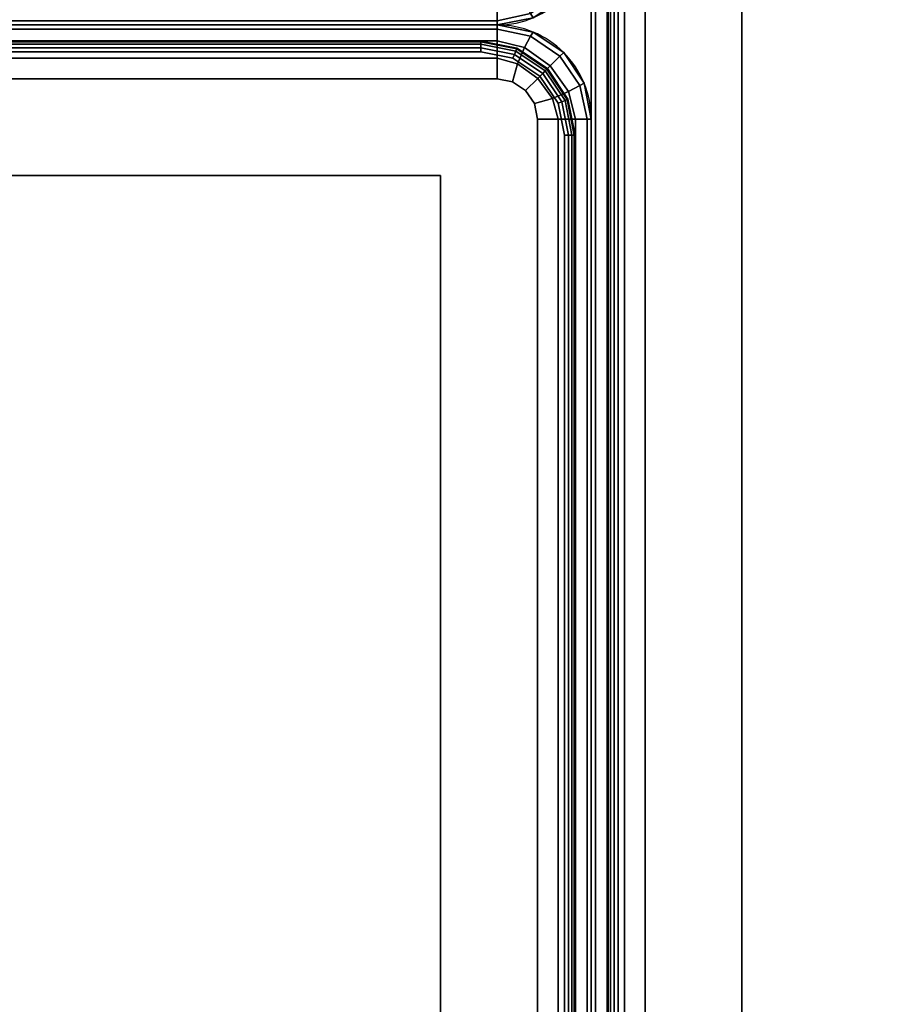
# Model space of a CAD drawing. Units: millimetres. Extents: x 19527 to 53433, y -5461 to 81661.
# Drawn here: x 22721 to 22882, y -4543 to -4360 of the extents above; entities that cross this region are included whole.
import ezdxf

# ---------------------------------------------------------------- set-up
doc = ezdxf.new("R2010")
doc.units = ezdxf.units.MM
doc.header["$LTSCALE"] = 200
for name, color, linetype in [('72_HWAP_CG_D3_A_2DFURN_2D3-LUZZO-SEAT', 7, 'Continuous'), ('72_HWAP_CG_D3_A_2DFURN_2D3-LUZZO_2DARM', 7, 'Continuous'), ('72_HWAP_CG_D3_A_2DFURN_2D3-LUZZO_2DFRAME', 7, 'Continuous'), ('72_HWAP_INSERT', 7, 'Continuous'), ('72HCCG2D01_snap', 1, 'Continuous')]:
    doc.layers.add(name, color=color, linetype=linetype)

# ---------------------------------------------------------------- blocks, each defined once
blk = doc.blocks.new('*U42')
at = {"color": 0}
blk.add_3dface([(1.1, -0.3025000116218635, 0.4400000000000001), (1.1, -0.01750001162186345, 0.4400000000000002), (1.1, -0.01750001162186345, 0.5400000000000003), (1.1, -0.3025000116218635, 0.5400000000000001)], dxfattribs=at)
mesh = blk.add_polymesh((5, 5), dxfattribs=at)
for k, corner in enumerate([(1.1, -0.01750001162186345, 0.5400000000000003), (1.098667891818948, -0.01080305155547467, 0.5400000000000003), (1.094874368670766, -0.005125642951099508, 0.5400000000000003), (1.089196960066391, -0.001332119802917077, 0.5400000000000003), (1.0825, -1.162186345027294e-08, 0.5400000000000003), (1.099238795325113, -0.01750001162186345, 0.5438268343236512), (1.097900422979963, -0.01127579202399647, 0.5438268343236512), (1.094170161987717, -0.00582984963414674, 0.5438268343236512), (1.088724219597869, -0.002099588641900482, 0.5438268343236512), (1.0825, -0.0007612162967507174, 0.5438268343236512), (1.097071067811867, -0.01750001162186345, 0.5470710678118658), (1.095795957622653, -0.01239286437169721, 0.5470710678118657), (1.092374368670766, -0.007625642951099507, 0.5470710678118657), (1.087607147250168, -0.004204053999212192, 0.5470710678118657), (1.0825, -0.0029289438099986, 0.5470710678118657), (1.093826834323652, -0.01750001162186345, 0.5492387953251131), (1.092783190348964, -0.01367814077798539, 0.5492387953251131), (1.090040322366329, -0.009959689255534613, 0.5492387953251131), (1.08632187084388, -0.007216821272899324, 0.5492387953251131), (1.0825, -0.006173177298212977, 0.5492387953251131), (1.09, -0.01750001162186345, 0.5500000000000003), (1.089429096493836, -0.01462988587912514, 0.5500000000000003), (1.087803300858901, -0.01219671076296436, 0.5500000000000003), (1.085370125742738, -0.01057091512802981, 0.5500000000000003), (1.0825, -0.01000001162186345, 0.5500000000000003)]):
    mesh.set_mesh_vertex(divmod(k, 5), corner)
mesh = blk.add_polymesh((5, 5), dxfattribs=at)
for k, corner in enumerate([(1.0825, -1.162186345027294e-08, 0.4400000000000002), (1.089196960066391, -0.001332119802917077, 0.4400000000000002), (1.094874368670766, -0.005125642951099508, 0.4400000000000002), (1.098667891818948, -0.01080305155547467, 0.4400000000000002), (1.1, -0.01750001162186345, 0.4400000000000002), (1.0825, -0.0007612162967507174, 0.4361731656763493), (1.088724219597869, -0.002099588641900482, 0.4361731656763493), (1.094170161987717, -0.00582984963414674, 0.4361731656763493), (1.097900422979963, -0.01127579202399647, 0.4361731656763493), (1.099238795325113, -0.01750001162186345, 0.4361731656763493), (1.0825, -0.0029289438099986, 0.4329289321881347), (1.087607147250168, -0.004204053999212192, 0.4329289321881348), (1.092374368670766, -0.007625642951099507, 0.4329289321881348), (1.095795957622653, -0.01239286437169721, 0.4329289321881348), (1.097071067811867, -0.01750001162186345, 0.4329289321881348), (1.0825, -0.006173177298212977, 0.4307612046748874), (1.08632187084388, -0.007216821272899324, 0.4307612046748874), (1.090040322366329, -0.009959689255534613, 0.4307612046748874), (1.092783190348964, -0.01367814077798539, 0.4307612046748873), (1.093826834323652, -0.01750001162186345, 0.4307612046748873), (1.0825, -0.01000001162186345, 0.4300000000000002), (1.085370125742738, -0.01057091512802981, 0.4300000000000002), (1.087803300858899, -0.01219671076296436, 0.4300000000000002), (1.089429096493836, -0.01462988587912514, 0.4300000000000001), (1.09, -0.01750001162186345, 0.4300000000000001)]):
    mesh.set_mesh_vertex(divmod(k, 5), corner)
mesh = blk.add_polymesh((2, 5), dxfattribs=at)
for k, corner in enumerate([(1.1, -0.01750001162186345, 0.4400000000000002), (1.098667891818948, -0.01080305155547467, 0.4400000000000002), (1.094874368670766, -0.005125642951099508, 0.4400000000000002), (1.089196960066391, -0.001332119802917077, 0.4400000000000002), (1.0825, -1.162186345027294e-08, 0.4400000000000002), (1.1, -0.01750001162186345, 0.5400000000000003), (1.098667891818948, -0.01080305155547467, 0.5400000000000003), (1.094874368670766, -0.005125642951099508, 0.5400000000000003), (1.089196960066391, -0.001332119802917077, 0.5400000000000003), (1.0825, -1.162186345027294e-08, 0.5400000000000003)]):
    mesh.set_mesh_vertex(divmod(k, 5), corner)
mesh = blk.add_polymesh((2, 5), dxfattribs=at)
for k, corner in enumerate([(1.09, -0.3025000116218635, 0.5500000000000002), (1.093826834323651, -0.3025000116218635, 0.549238795325113), (1.097071067811865, -0.3025000116218635, 0.5470710678118655), (1.099238795325113, -0.3025000116218635, 0.5438268343236511), (1.1, -0.3025000116218635, 0.5400000000000001), (1.09, -0.01750001162186345, 0.5500000000000002), (1.093826834323652, -0.01750001162186345, 0.5492387953251131), (1.097071067811867, -0.01750001162186345, 0.5470710678118657), (1.099238795325113, -0.01750001162186345, 0.5438268343236511), (1.1, -0.01750001162186345, 0.5400000000000003)]):
    mesh.set_mesh_vertex(divmod(k, 5), corner)
mesh = blk.add_polymesh((2, 5), dxfattribs=at)
for k, corner in enumerate([(1.09, -0.01750001162186345, 0.4300000000000002), (1.093826834323652, -0.01750001162186345, 0.4307612046748874), (1.097071067811867, -0.01750001162186345, 0.4329289321881348), (1.099238795325113, -0.01750001162186345, 0.4361731656763493), (1.1, -0.01750001162186345, 0.4400000000000002), (1.09, -0.3025000116218635, 0.4300000000000001), (1.093826834323651, -0.3025000116218635, 0.4307612046748873), (1.097071067811865, -0.3025000116218635, 0.4329289321881347), (1.099238795325113, -0.3025000116218635, 0.4361731656763492), (1.1, -0.3025000116218635, 0.4400000000000001)]):
    mesh.set_mesh_vertex(divmod(k, 5), corner)
blk = doc.blocks.new('*U41')
at = {"color": 0}
blk.add_3dface([(1.100000023329432, -1.082500011621863, 0.1900000000000001), (1.100000023243729, -0.01750001162186345, 0.1900000000000002), (1.100000011621865, -0.01750001162186345, 0.3800000000000002), (1.100000011621865, -1.082500011621863, 0.3800000000000002)], dxfattribs=at)
mesh = blk.add_polymesh((5, 5), dxfattribs=at)
for k, corner in enumerate([(1.1, -0.01750001162186345, 0.3800000000000002), (1.098667891818948, -0.01080305155547467, 0.3800000000000002), (1.094874368670764, -0.005125642951099508, 0.3800000000000002), (1.089196960066391, -0.001332119802915258, 0.3800000000000002), (1.0825, -1.162186345027294e-08, 0.3800000000000002), (1.099238795325113, -0.01750001162186345, 0.3838268343236511), (1.097900422979963, -0.01127579202399647, 0.3838268343236511), (1.094170161987717, -0.00582984963414674, 0.3838268343236511), (1.088724219597869, -0.002099588641900482, 0.3838268343236511), (1.0825, -0.0007612162967507174, 0.3838268343236511), (1.097071067811867, -0.01750001162186345, 0.3870710678118657), (1.095795957622653, -0.0123928643716954, 0.3870710678118656), (1.092374368670764, -0.007625642951099507, 0.3870710678118656), (1.087607147250168, -0.004204053999210373, 0.3870710678118656), (1.0825, -0.0029289438099986, 0.3870710678118656), (1.093826834323652, -0.01750001162186345, 0.389238795325113), (1.092783190348964, -0.01367814077798539, 0.389238795325113), (1.090040322366329, -0.009959689255534613, 0.389238795325113), (1.08632187084388, -0.007216821272899324, 0.3892387953251131), (1.0825, -0.006173177298212977, 0.3892387953251131), (1.09, -0.01750001162186345, 0.3900000000000002), (1.089429096493836, -0.01462988587912514, 0.3900000000000002), (1.087803300858899, -0.01219671076296436, 0.3900000000000002), (1.085370125742738, -0.01057091512802981, 0.3900000000000002), (1.0825, -0.01000001162186345, 0.3900000000000002)]):
    mesh.set_mesh_vertex(divmod(k, 5), corner)
mesh = blk.add_polymesh((2, 5), dxfattribs=at)
for k, corner in enumerate([(1.100000011621865, -0.01750001162186345, 0.1900000000000002), (1.098667903440812, -0.01080305155547467, 0.1900000000000002), (1.094874380292629, -0.005125642951099508, 0.1900000000000002), (1.089196971688254, -0.001332119802915258, 0.1900000000000002), (1.082500011621865, -1.162186345027294e-08, 0.1900000000000002), (1.1, -0.01750001162186345, 0.3800000000000002), (1.098667891818948, -0.01080305155547467, 0.3800000000000002), (1.094874368670764, -0.005125642951099508, 0.3800000000000002), (1.089196960066389, -0.001332119802915258, 0.3800000000000002), (1.0825, -1.162186345027294e-08, 0.3800000000000002)]):
    mesh.set_mesh_vertex(divmod(k, 5), corner)
mesh = blk.add_polymesh((5, 5), dxfattribs=at)
for k, corner in enumerate([(1.082500011621865, -1.162186345027294e-08, 0.1900000000000002), (1.089196971688254, -0.001332119802915258, 0.1900000000000002), (1.094874380292629, -0.005125642951099508, 0.1900000000000002), (1.098667903440812, -0.01080305155547467, 0.1900000000000002), (1.100000011621865, -0.01750001162186345, 0.1900000000000002), (1.082500011621865, -0.0007612162967507174, 0.1861731656763493), (1.088724231219732, -0.002099588641900482, 0.1861731656763493), (1.094170173609582, -0.00582984963414674, 0.1861731656763493), (1.097900434601826, -0.01127579202399647, 0.1861731656763493), (1.099238806946978, -0.01750001162186345, 0.1861731656763493), (1.082500011621865, -0.0029289438099986, 0.1829289321881346), (1.087607158872033, -0.004204053999210373, 0.1829289321881347), (1.092374380292629, -0.007625642951099507, 0.1829289321881347), (1.095795969244516, -0.0123928643716954, 0.1829289321881347), (1.09707107943373, -0.01750001162186345, 0.1829289321881347), (1.082500011621865, -0.006173177298212977, 0.1807612046748873), (1.086321882465743, -0.007216821272899324, 0.1807612046748873), (1.090040333988192, -0.009959689255534613, 0.1807612046748873), (1.092783201970829, -0.01367814077798539, 0.1807612046748873), (1.093826845945516, -0.01750001162186345, 0.1807612046748873), (1.082500011621865, -0.01000001162186345, 0.1800000000000002), (1.085370137364604, -0.01057091512802981, 0.1800000000000002), (1.087803312480764, -0.01219671076296436, 0.1800000000000002), (1.089429108115699, -0.01462988587912514, 0.1800000000000001), (1.090000011621865, -0.01750001162186345, 0.1800000000000001)]):
    mesh.set_mesh_vertex(divmod(k, 5), corner)
mesh = blk.add_polymesh((2, 5), dxfattribs=at)
for k, corner in enumerate([(1.090000011621865, -1.082500011621863, 0.3900000000000001), (1.093826845945516, -1.082500011621863, 0.3892387953251131), (1.09707107943373, -1.082500011621863, 0.3870710678118657), (1.099238806946978, -1.082500011621863, 0.3838268343236511), (1.100000011621865, -1.082500011621863, 0.3800000000000002), (1.090000011621865, -0.01750001162186345, 0.3900000000000001), (1.093826845945516, -0.01750001162186345, 0.3892387953251131), (1.09707107943373, -0.01750001162186345, 0.3870710678118657), (1.099238806946978, -0.01750001162186345, 0.3838268343236511), (1.100000011621865, -0.01750001162186345, 0.3800000000000002)]):
    mesh.set_mesh_vertex(divmod(k, 5), corner)
mesh = blk.add_polymesh((2, 5), dxfattribs=at)
for k, corner in enumerate([(1.090000023243729, -0.01750001162186345, 0.1800000000000002), (1.093826857567379, -0.01750001162186345, 0.1807612046748873), (1.097071091055594, -0.01750001162186345, 0.1829289321881347), (1.099238818568842, -0.01750001162186345, 0.1861731656763493), (1.100000023243729, -0.01750001162186345, 0.1900000000000002), (1.090000023329432, -1.082500011621863, 0.1800000000000002), (1.093826857653083, -1.082500011621863, 0.1807612046748873), (1.097071091141299, -1.082500011621863, 0.1829289321881347), (1.099238818654547, -1.082500011621863, 0.1861731656763493), (1.100000023329432, -1.082500011621863, 0.1900000000000001)]):
    mesh.set_mesh_vertex(divmod(k, 5), corner)
blk = doc.blocks.new('72HCCG2AMAM-1101')
for p, q in [((0, -0.01750000000004093), (-1.153648554463871e-08, -1.082499999999982)), ((1.099999999999909, -1.082499999999982), (1.099999999999909, -0.01749998855598278)), ((0.01750001144364433, -1.100000000000023), (1.082499999999982, -1.100000000000023))]:
    blk.add_line(p, q)
for centre, start, end in [((1.082499999999982, -0.01749998855598278), 1.001798554193042e-05, 90.00000250128998), ((0.01749999999992724, -1.082499999999982), 180.0000050088918, 270.0000280092368)]:
    blk.add_arc(centre, 0.0175000114440918, start, end)
blk = doc.blocks.new('72HCCG2SNAP')
at = {"layer": '72HCCG2D01_snap'}
blk.add_point((0, 0), dxfattribs=at)
blk = doc.blocks.new('72hwap_cg2A13725E1FB264F23A0AFC273A4E4380E')
blk.add_blockref('72HCCG2AMAM-1101', (0, 0))
at = {"xscale": -1}
blk.add_blockref('72HCCG2SNAP', (1.1, 0), dxfattribs=at)
at = {"xscale": -1, "rotation": 180}
blk.add_blockref('72HCCG2SNAP', (0, -1.1), dxfattribs=at)
blk = doc.blocks.new('*U40')
at = {"color": 7}
blk.add_blockref('72hwap_cg2A13725E1FB264F23A0AFC273A4E4380E', (0, 0), dxfattribs=at)
at = {"layer": '72_HWAP_CG_D3_A_2DFURN_2D3-LUZZO-SEAT', "color": 0}
blk.add_blockref('*U41', (0, 0), dxfattribs=at)
at = {"layer": '72_HWAP_CG_D3_A_2DFURN_2D3-LUZZO_2DARM', "color": 0}
blk.add_blockref('*U42', (0, 0), dxfattribs=at)
blk = doc.blocks.new('72HCCG3AMAM-1102-R-3D_ARM')
for points, invisible_edges in [([(0.01057090350616454, -0.01462988587912514, 0.4300000000000002), (0.3180545635173694, -0.3180545751392329, 0.43), (0.3136843013959278, -0.3237500116218635, 0.43), (0.01, -0.01750001162186345, 0.4300000000000002)], 5), ([(0.3136843013959278, -0.3237500116218635, 0.5499999999999999), (0.3180545635173694, -0.3180545751392329, 0.5499999999999999), (0.01057090350616636, -0.01462988587912514, 0.55), (0.01, -0.01750001162186345, 0.55)], 10), ([(0.31, -0.3375000116218634, 0.4300000000000001), (0.31, -1.082500011621863, 0.43), (0.01, -1.082500011621863, 0.43), (0.01, -0.01750001162186345, 0.43)], 10), ([(0.3109370397770508, -0.3303824878815431, 0.43), (0.31, -0.3375000116218634, 0.4300000000000001), (0.01, -0.01750001162186345, 0.4300000000000002), (0.3136843013959278, -0.3237500116218635, 0.43)], 6), ([(0.01, -1.082500011621863, 0.5499999999999999), (0.31, -1.082500011621863, 0.5499999999999999), (0.31, -0.3375000116218634, 0.55), (0.01, -0.01750001162186345, 0.5499999999999999)], 5), ([(0.01, -0.01750001162186345, 0.55), (0.31, -0.3375000116218634, 0.55), (0.3109370397770508, -0.3303824878815449, 0.5499999999999999), (0.3136843013959278, -0.3237500116218635, 0.5499999999999999)], 9)]:
    blk.add_3dface(points, dxfattribs=dict(invisible_edges=invisible_edges))
blk.add_3dface([(0, -0.01750001162186345, 0.4399999999999999), (0, -1.082500011621863, 0.44), (0, -1.082500011621863, 0.54), (0, -0.01750001162186345, 0.54)])
mesh = blk.add_polymesh((2, 5))
for k, corner in enumerate([(0.01, -0.01750001162186345, 0.5499999999999999), (0.006173165676349527, -0.01750001162186345, 0.5492387953251129), (0.00292893218813515, -0.01750001162186345, 0.5470710678118654), (0.0007612046748872672, -0.01750001162186345, 0.5438268343236509), (0, -0.01750001162186345, 0.54), (0.01, -1.082500011621863, 0.5499999999999999), (0.006173165676349527, -1.082500011621863, 0.5492387953251129), (0.00292893218813515, -1.082500011621863, 0.5470710678118654), (0.0007612046748872672, -1.082500011621863, 0.5438268343236509), (0, -1.082500011621863, 0.54)]):
    mesh.set_mesh_vertex(divmod(k, 5), corner)
mesh = blk.add_polymesh((2, 5))
for k, corner in enumerate([(0.01, -1.082500011621863, 0.43), (0.006173165676349527, -1.082500011621863, 0.4307612046748872), (0.00292893218813515, -1.082500011621863, 0.4329289321881346), (0.0007612046748872672, -1.082500011621863, 0.4361731656763491), (0, -1.082500011621863, 0.44), (0.01, -0.01750001162186345, 0.43), (0.006173165676349527, -0.01750001162186345, 0.430761204674887), (0.00292893218813515, -0.01750001162186345, 0.4329289321881345), (0.0007612046748872672, -0.01750001162186345, 0.4361731656763491), (0, -0.01750001162186345, 0.4399999999999999)]):
    mesh.set_mesh_vertex(divmod(k, 5), corner)
blk = doc.blocks.new('72HCCG3AMAM-1102-R-3D_FRAME')
for points in [[(0.003, -0.02050001162186345, 0.1729999999999999), (0.003, -0.02050001162186345, 0.1519999999999999), (0.003, -1.079500011621863, 0.1520000000000001), (0.003, -1.079500011621863, 0.1730000000000002)], [(0.028, -0.02800001162186163, 0.1799999999999979), (0.028, -0.02800001162186163, 0.1749999999999979), (0.028, -1.072000011621862, 0.175), (0.028, -1.072000011621862, 0.1799999999999981)], [(0.028, -0.02800001162186527, 0.1499999999999971), (0.028, -0.02800001162186163, 0.1749999999999979), (0.028, -1.072000011621862, 0.1750000000000021), (0.028, -1.072000011621865, 0.1499999999999971)]]:
    blk.add_3dface(points)
for points, invisible_edges in [([(0.005, -1.079500011621863, 0.175), (0.028, -1.072000011621864, 0.175), (0.028, -0.02800001162186345, 0.175), (0.005, -0.02050001162186345, 0.1750000000000007)], 5), ([(0.028, -0.02800001162186527, 0.1499999999999971), (0.028, -1.072000011621865, 0.1499999999999971), (0.005, -1.079500011621865, 0.1499999999999971), (0.005, -0.02050001162186527, 0.1499999999999978)], 10)]:
    blk.add_3dface(points, dxfattribs=dict(invisible_edges=invisible_edges))
mesh = blk.add_polymesh((2, 5))
for k, corner in enumerate([(0.005, -0.02050001162186345, 0.1749999999999999), (0.004234633135270996, -0.02050001162186345, 0.1748477590650225), (0.003585786437626666, -0.02050001162186345, 0.174414213562373), (0.003152240934978181, -0.02050001162186345, 0.1737653668647301), (0.003, -0.02050001162186345, 0.1729999999999999), (0.005, -1.079500011621863, 0.1750000000000002), (0.004234633135269178, -1.079500011621863, 0.1748477590650227), (0.003585786437626666, -1.079500011621863, 0.1744142135623732), (0.003152240934978181, -1.079500011621863, 0.1737653668647303), (0.003, -1.079500011621863, 0.1730000000000002)]):
    mesh.set_mesh_vertex(divmod(k, 5), corner)
mesh = blk.add_polymesh((2, 5))
for k, corner in enumerate([(0.003, -0.02050001162186345, 0.1519999999999999), (0.003152240934978181, -0.02050001162186345, 0.1512346331352697), (0.003585786437626666, -0.02050001162186345, 0.1505857864376268), (0.004234633135270996, -0.02050001162186345, 0.1501522409349773), (0.005, -0.02050001162186345, 0.1499999999999999), (0.003, -1.079500011621863, 0.1520000000000001), (0.003152240934978181, -1.079500011621863, 0.15123463313527), (0.003585786437626666, -1.079500011621863, 0.1505857864376271), (0.004234633135269178, -1.079500011621863, 0.1501522409349776), (0.005, -1.079500011621863, 0.1500000000000001)]):
    mesh.set_mesh_vertex(divmod(k, 5), corner)
blk = doc.blocks.new('72HCCG3AMAM-1102-R-3D_SEAT')
blk.add_3dface([(-1.170756877399981e-08, -0.01750001162186345, 0.1899999999999999), (-1.162186345027294e-08, -1.082500011621863, 0.19), (0, -1.082500011621863, 0.38), (0, -0.01750001162186345, 0.38)])
for points, invisible_edges in [([(1.87, -0.01750001162186345, 0.1800000000000001), (1.87, -1.082500023243729, 0.1800000000000003), (0.009999988378134731, -1.082500011621863, 0.18), (0.009999988292431226, -0.01750001162186345, 0.18)], 10), ([(0.01, -1.082500011621863, 0.39), (1.87, -1.082500023237411, 0.3900000000000001), (1.87, -0.01750001162186345, 0.3900000000000002), (0.01, -0.01750001162186345, 0.39)], 5)]:
    blk.add_3dface(points, dxfattribs=dict(invisible_edges=invisible_edges))
mesh = blk.add_polymesh((2, 5))
for k, corner in enumerate([(0.00999998837813655, -1.082500011621863, 0.18), (0.006173154054484258, -1.082500011621863, 0.1807612046748872), (0.002928920566269881, -1.082500011621863, 0.1829289321881346), (0.0007611930530219979, -1.082500011621863, 0.1861731656763491), (-1.162186345027294e-08, -1.082500011621863, 0.19), (0.009999988292431226, -0.01750001162186345, 0.18), (0.006173153968780752, -0.01750001162186345, 0.1807612046748871), (0.002928920480566376, -0.01750001162186345, 0.1829289321881345), (0.0007611929673184932, -0.01750001162186345, 0.186173165676349), (-1.170756877399981e-08, -0.01750001162186345, 0.1899999999999999)]):
    mesh.set_mesh_vertex(divmod(k, 5), corner)
mesh = blk.add_polymesh((2, 5))
for k, corner in enumerate([(0.01, -0.01750001162186345, 0.39), (0.006173165676349527, -0.01750001162186345, 0.3892387953251129), (0.00292893218813515, -0.01750001162186345, 0.3870710678118654), (0.0007612046748872672, -0.01750001162186345, 0.3838268343236509), (0, -0.01750001162186345, 0.38), (0.01, -1.082500011621863, 0.39), (0.006173165676349527, -1.082500011621863, 0.3892387953251129), (0.00292893218813515, -1.082500011621863, 0.3870710678118654), (0.0007612046748872672, -1.082500011621863, 0.3838268343236509), (0, -1.082500011621863, 0.38)]):
    mesh.set_mesh_vertex(divmod(k, 5), corner)
blk = doc.blocks.new('72HCCG2AMAM-1102-R')
blk.add_line((0, -0.01749999999992724), (-1.153603079728782e-08, -1.082499999999982))
blk = doc.blocks.new('72hwap_cg29C632CCB27644A42A4F722EB7B200755')
blk.add_blockref('72HCCG2AMAM-1102-R', (0, 0))
blk = doc.blocks.new('XCAD0312F4923596F91D08FE8BC0A7731ABA5F')
at = {"color": 7}
blk.add_blockref('72hwap_cg29C632CCB27644A42A4F722EB7B200755', (0, 0), dxfattribs=at)
at = {"layer": '72_HWAP_CG_D3_A_2DFURN_2D3-LUZZO-SEAT', "color": 0}
blk.add_blockref('72HCCG3AMAM-1102-R-3D_SEAT', (0, 0), dxfattribs=at)
at = {"layer": '72_HWAP_CG_D3_A_2DFURN_2D3-LUZZO_2DARM', "color": 0}
blk.add_blockref('72HCCG3AMAM-1102-R-3D_ARM', (0, 0), dxfattribs=at)
at = {"layer": '72_HWAP_CG_D3_A_2DFURN_2D3-LUZZO_2DFRAME', "color": 0}
blk.add_blockref('72HCCG3AMAM-1102-R-3D_FRAME', (0, 0), dxfattribs=at)
blk = doc.blocks.new('*U38')
at = {"color": 0}
for points in [[(0, -0.01750001162186345, 0.4399999999999999), (0, -1.082500011621863, 0.44), (0, -1.082500011621863, 0.54), (0, -0.01750001162186345, 0.54)], [(0.0175, -1.100000011621864, 0.44), (0.3025, -1.100000011621864, 0.44), (0.3025, -1.100000011621864, 0.54), (0.0175, -1.100000011621864, 0.54)]]:
    blk.add_3dface(points, dxfattribs=at)
for points, invisible_edges in [([(0.31, -0.3375000116218634, 0.4300000000000001), (0.31, -1.082500011621863, 0.43), (0.01, -1.082500011621863, 0.43), (0.01, -0.01750001162186345, 0.43)], 10), ([(0.01, -1.082500011621863, 0.5499999999999999), (0.31, -1.082500011621863, 0.5499999999999999), (0.31, -0.3375000116218634, 0.55), (0.01, -0.01750001162186345, 0.5499999999999999)], 5), ([(0.01, -1.082500011621863, 0.4300000000000001), (0.31, -1.082500011621863, 0.4300000000000002), (0.3094290964938337, -1.085370137364602, 0.4300000000000002), (0.01057090350616454, -1.085370137364602, 0.4300000000000001)], 5), ([(0.3094290964938355, -1.085370137364602, 0.5500000000000002), (0.31, -1.082500011621863, 0.5500000000000002), (0.01, -1.082500011621863, 0.55), (0.01057090350616636, -1.085370137364602, 0.55)], 10), ([(0.3078033008588991, -1.087803312480763, 0.4300000000000002), (0.01219669914110091, -1.087803312480763, 0.4300000000000001), (0.01057090350616454, -1.085370137364602, 0.4300000000000001), (0.3094290964938337, -1.085370137364602, 0.4300000000000002)], 5), ([(0.01057090350616636, -1.085370137364602, 0.55), (0.01219669914110091, -1.087803312480763, 0.55), (0.3078033008588991, -1.087803312480763, 0.55), (0.3094290964938355, -1.085370137364602, 0.5500000000000002)], 10), ([(0.01219669914110091, -1.087803312480763, 0.4300000000000001), (0.3078033008588991, -1.087803312480763, 0.4300000000000002), (0.3053701257427383, -1.089429108115697, 0.4300000000000002), (0.01462987425726169, -1.089429108115697, 0.4300000000000002)], 5), ([(0.3053701257427383, -1.089429108115699, 0.55), (0.3078033008588991, -1.087803312480763, 0.55), (0.01219669914110091, -1.087803312480763, 0.55), (0.01462987425726169, -1.089429108115699, 0.55)], 10), ([(0.3025, -1.090000011621864, 0.4300000000000001), (0.0175, -1.090000011621864, 0.4300000000000002), (0.01462987425726169, -1.089429108115697, 0.4300000000000002), (0.3053701257427383, -1.089429108115697, 0.4300000000000002)], 4), ([(0.01462987425726169, -1.089429108115699, 0.55), (0.0175, -1.090000011621864, 0.55), (0.3025, -1.090000011621864, 0.55), (0.3053701257427383, -1.089429108115699, 0.55)], 8)]:
    blk.add_3dface(points, dxfattribs=dict(at, invisible_edges=invisible_edges))
mesh = blk.add_polymesh((2, 5), dxfattribs=at)
for k, corner in enumerate([(0.01, -0.01750001162186345, 0.5499999999999999), (0.006173165676349527, -0.01750001162186345, 0.5492387953251129), (0.00292893218813515, -0.01750001162186345, 0.5470710678118654), (0.0007612046748872672, -0.01750001162186345, 0.5438268343236509), (0, -0.01750001162186345, 0.54), (0.01, -1.082500011621863, 0.5499999999999999), (0.006173165676349527, -1.082500011621863, 0.5492387953251129), (0.00292893218813515, -1.082500011621863, 0.5470710678118654), (0.0007612046748872672, -1.082500011621863, 0.5438268343236509), (0, -1.082500011621863, 0.54)]):
    mesh.set_mesh_vertex(divmod(k, 5), corner)
mesh = blk.add_polymesh((2, 5), dxfattribs=at)
for k, corner in enumerate([(0.01, -1.082500011621863, 0.43), (0.006173165676349527, -1.082500011621863, 0.4307612046748872), (0.00292893218813515, -1.082500011621863, 0.4329289321881346), (0.0007612046748872672, -1.082500011621863, 0.4361731656763491), (0, -1.082500011621863, 0.44), (0.01, -0.01750001162186345, 0.43), (0.006173165676349527, -0.01750001162186345, 0.430761204674887), (0.00292893218813515, -0.01750001162186345, 0.4329289321881345), (0.0007612046748872672, -0.01750001162186345, 0.4361731656763491), (0, -0.01750001162186345, 0.4399999999999999)]):
    mesh.set_mesh_vertex(divmod(k, 5), corner)
mesh = blk.add_polymesh((5, 5), dxfattribs=at)
for k, corner in enumerate([(0, -1.082500011621863, 0.54), (0.001332108181051808, -1.089196971688252, 0.54), (0.005125631329236057, -1.094874380292628, 0.54), (0.01080303993361122, -1.098667903440812, 0.54), (0.0175, -1.100000011621864, 0.54), (0.0007612046748872672, -1.082500011621863, 0.543826834323651), (0.002099577020037032, -1.08872423121973, 0.543826834323651), (0.005829838012283289, -1.09417017360958, 0.543826834323651), (0.01127578040213302, -1.097900434601826, 0.543826834323651), (0.0175, -1.099238806946976, 0.543826834323651), (0.00292893218813515, -1.082500011621863, 0.5470710678118655), (0.004204042377346923, -1.087607158872032, 0.5470710678118654), (0.007625631329236058, -1.092374380292627, 0.5470710678118654), (0.01239285274983195, -1.095795969244516, 0.5470710678118654), (0.0175, -1.097071079433728, 0.5470710678118654), (0.006173165676349527, -1.082500011621863, 0.5492387953251129), (0.007216809651035874, -1.086321882465743, 0.5492387953251129), (0.009959677633671163, -1.090040333988192, 0.5492387953251129), (0.01367812915612012, -1.092783201970828, 0.5492387953251129), (0.0175, -1.093826845945514, 0.5492387953251129), (0.01, -1.082500011621863, 0.55), (0.01057090350616636, -1.085370137364602, 0.55), (0.01219669914110091, -1.087803312480763, 0.55), (0.01462987425726169, -1.089429108115699, 0.55), (0.0175, -1.090000011621864, 0.55)]):
    mesh.set_mesh_vertex(divmod(k, 5), corner)
mesh = blk.add_polymesh((5, 5), dxfattribs=at)
for k, corner in enumerate([(0.0175, -1.100000011621864, 0.44), (0.01080303993361122, -1.098667903440812, 0.44), (0.005125631329236057, -1.094874380292628, 0.44), (0.001332108181051808, -1.089196971688252, 0.44), (0, -1.082500011621863, 0.44), (0.0175, -1.099238806946976, 0.4361731656763491), (0.01127578040213302, -1.097900434601826, 0.4361731656763491), (0.005829838012283289, -1.09417017360958, 0.4361731656763491), (0.002099577020037032, -1.08872423121973, 0.4361731656763491), (0.0007612046748872672, -1.082500011621863, 0.4361731656763491), (0.0175, -1.097071079433728, 0.4329289321881345), (0.01239285274983195, -1.095795969244516, 0.4329289321881346), (0.007625631329236058, -1.092374380292627, 0.4329289321881346), (0.004204042377346923, -1.087607158872032, 0.4329289321881346), (0.00292893218813515, -1.082500011621863, 0.4329289321881346), (0.0175, -1.093826845945514, 0.4307612046748872), (0.01367812915612012, -1.092783201970828, 0.4307612046748872), (0.009959677633671163, -1.090040333988192, 0.4307612046748872), (0.007216809651035874, -1.086321882465741, 0.430761204674887), (0.006173165676349527, -1.082500011621863, 0.430761204674887), (0.0175, -1.090000011621864, 0.43), (0.01462987425726169, -1.089429108115699, 0.43), (0.01219669914110091, -1.087803312480763, 0.43), (0.01057090350616636, -1.085370137364602, 0.4299999999999999), (0.01, -1.082500011621863, 0.4299999999999999)]):
    mesh.set_mesh_vertex(divmod(k, 5), corner)
mesh = blk.add_polymesh((2, 5), dxfattribs=at)
for k, corner in enumerate([(0, -1.082500011621863, 0.44), (0.001332108181051808, -1.089196971688252, 0.44), (0.005125631329236057, -1.094874380292628, 0.44), (0.01080303993361122, -1.098667903440812, 0.44), (0.0175, -1.100000011621864, 0.44), (0, -1.082500011621863, 0.54), (0.001332108181051808, -1.089196971688252, 0.54), (0.005125631329236057, -1.094874380292628, 0.54), (0.01080303993361122, -1.098667903440812, 0.54), (0.0175, -1.100000011621864, 0.54)]):
    mesh.set_mesh_vertex(divmod(k, 5), corner)
mesh = blk.add_polymesh((2, 5), dxfattribs=at)
for k, corner in enumerate([(0.0175, -1.090000011621864, 0.5499999999999999), (0.0175, -1.093826845945514, 0.5492387953251129), (0.0175, -1.097071079433728, 0.5470710678118654), (0.0175, -1.099238806946976, 0.5438268343236509), (0.0175, -1.100000011621864, 0.54), (0.3025, -1.090000011621864, 0.55), (0.3025, -1.093826845945514, 0.5492387953251129), (0.3025, -1.097071079433728, 0.5470710678118654), (0.3025, -1.099238806946976, 0.543826834323651), (0.3025, -1.100000011621864, 0.54)]):
    mesh.set_mesh_vertex(divmod(k, 5), corner)
mesh = blk.add_polymesh((2, 5), dxfattribs=at)
for k, corner in enumerate([(0.3025, -1.090000011621864, 0.4300000000000001), (0.3025, -1.093826845945514, 0.4307612046748872), (0.3025, -1.097071079433728, 0.4329289321881346), (0.3025, -1.099238806946976, 0.4361731656763492), (0.3025, -1.100000011621864, 0.44), (0.0175, -1.090000011621864, 0.43), (0.0175, -1.093826845945514, 0.4307612046748872), (0.0175, -1.097071079433728, 0.4329289321881346), (0.0175, -1.099238806946976, 0.4361731656763491), (0.0175, -1.100000011621864, 0.44)]):
    mesh.set_mesh_vertex(divmod(k, 5), corner)
blk = doc.blocks.new('72HCCG3AMAM-1101-3D_FRAME')
for points in [[(0.003, -0.02050001162186345, 0.1729999999999999), (0.003, -0.02050001162186345, 0.1519999999999999), (0.003, -1.079500011621863, 0.1520000000000001), (0.003, -1.079500011621863, 0.1730000000000002)], [(0.028, -0.02800001162186163, 0.1799999999999979), (0.028, -0.02800001162186163, 0.1749999999999979), (0.028, -1.072000011621862, 0.175), (0.028, -1.072000011621862, 0.1799999999999981)], [(0.028, -0.02800001162186527, 0.1499999999999971), (0.028, -0.02800001162186163, 0.1749999999999979), (0.028, -1.072000011621862, 0.1750000000000021), (0.028, -1.072000011621865, 0.1499999999999971)], [(0.028, -1.072000011621864, 0.18), (0.028, -1.072000011621864, 0.175), (1.072, -1.072000011621864, 0.1750000000000021), (1.072, -1.072000011621864, 0.1800000000000002)], [(0.028, -1.072000011621865, 0.1499999999999971), (0.028, -1.072000011621862, 0.1750000000000021), (1.072, -1.072000011621864, 0.1750000000000014), (1.072, -1.072000011621865, 0.1499999999999986)], [(0.0205, -1.097000011621863, 0.173), (0.0205, -1.097000011621863, 0.152), (1.0795, -1.097000011621863, 0.1520000000000002), (1.0795, -1.097000011621863, 0.1730000000000002)]]:
    blk.add_3dface(points)
for points, invisible_edges in [([(0.005, -1.079500011621863, 0.175), (0.028, -1.072000011621864, 0.175), (0.028, -0.02800001162186345, 0.175), (0.005, -0.02050001162186345, 0.1750000000000007)], 5), ([(0.028, -0.02800001162186527, 0.1499999999999971), (0.028, -1.072000011621865, 0.1499999999999971), (0.005, -1.079500011621865, 0.1499999999999971), (0.005, -0.02050001162186527, 0.1499999999999978)], 10), ([(0.005, -1.079500011621863, 0.175), (0.006179867246075446, -1.085431604823523, 0.175), (0.009539844891609391, -1.090460166730256, 0.175), (0.028, -1.072000011621864, 0.175)], 12), ([(0.009539844891609391, -1.090460166730256, 0.1499999999999971), (0.006179867246075446, -1.085431604823523, 0.1499999999999971), (0.005, -1.079500011621865, 0.1499999999999971), (0.028, -1.072000011621865, 0.1499999999999971)], 12), ([(0.0205, -1.095000011621863, 0.175), (0.028, -1.072000011621864, 0.175), (0.009539844891609391, -1.090460166730256, 0.175), (0.01456840679834204, -1.093820144375788, 0.175)], 3), ([(0.009539844891609391, -1.090460166730256, 0.1499999999999971), (0.028, -1.072000011621865, 0.1499999999999971), (0.0205, -1.095000011621865, 0.1499999999999971), (0.01456840679834204, -1.09382014437579, 0.1499999999999971)], 3), ([(1.0795, -1.095000011621863, 0.1750000000000021), (1.072, -1.072000011621864, 0.1750000000000021), (0.028, -1.072000011621862, 0.1750000000000021), (0.0205, -1.095000011621862, 0.1750000000000028)], 5), ([(0.028, -1.072000011621864, 0.1499999999999993), (1.072, -1.072000011621865, 0.1499999999999993), (1.0795, -1.095000011621865, 0.1499999999999993), (0.0205, -1.095000011621863, 0.15)], 10)]:
    blk.add_3dface(points, dxfattribs=dict(invisible_edges=invisible_edges))
mesh = blk.add_polymesh((2, 5))
for k, corner in enumerate([(0.005, -0.02050001162186345, 0.1749999999999999), (0.004234633135270996, -0.02050001162186345, 0.1748477590650225), (0.003585786437626666, -0.02050001162186345, 0.174414213562373), (0.003152240934978181, -0.02050001162186345, 0.1737653668647301), (0.003, -0.02050001162186345, 0.1729999999999999), (0.005, -1.079500011621863, 0.1750000000000002), (0.004234633135269178, -1.079500011621863, 0.1748477590650227), (0.003585786437626666, -1.079500011621863, 0.1744142135623732), (0.003152240934978181, -1.079500011621863, 0.1737653668647303), (0.003, -1.079500011621863, 0.1730000000000002)]):
    mesh.set_mesh_vertex(divmod(k, 5), corner)
mesh = blk.add_polymesh((2, 5))
for k, corner in enumerate([(0.003, -0.02050001162186345, 0.1519999999999999), (0.003152240934978181, -0.02050001162186345, 0.1512346331352697), (0.003585786437626666, -0.02050001162186345, 0.1505857864376268), (0.004234633135270996, -0.02050001162186345, 0.1501522409349773), (0.005, -0.02050001162186345, 0.1499999999999999), (0.003, -1.079500011621863, 0.1520000000000001), (0.003152240934978181, -1.079500011621863, 0.15123463313527), (0.003585786437626666, -1.079500011621863, 0.1505857864376271), (0.004234633135269178, -1.079500011621863, 0.1501522409349776), (0.005, -1.079500011621863, 0.1500000000000001)]):
    mesh.set_mesh_vertex(divmod(k, 5), corner)
mesh = blk.add_polymesh((5, 10))
for k, corner in enumerate([(0.005, -1.079500011621863, 0.175), (0.004234633135269178, -1.079500011621863, 0.1748477590650226), (0.003585786437626666, -1.079500011621863, 0.1744142135623731), (0.003152240934978181, -1.079500011621863, 0.1737653668647302), (0.003, -1.079500011621863, 0.173), (0.003, -1.079500011621863, 0.152), (0.003152240934978181, -1.079500011621863, 0.1512346331352698), (0.003585786437626666, -1.079500011621863, 0.1505857864376269), (0.004234633135269178, -1.079500011621863, 0.1501522409349774), (0.005, -1.079500011621863, 0.15), (0.006179867246075446, -1.085431604823523, 0.175), (0.00547276046488878, -1.085724498042337, 0.1748477590650226), (0.004873304281198216, -1.085972800923668, 0.1744142135623731), (0.004472760464888779, -1.086138711604708, 0.1737653668647302), (0.004332108181053627, -1.086196971688252, 0.173), (0.004332108181053627, -1.086196971688252, 0.152), (0.004472760464888779, -1.086138711604708, 0.1512346331352698), (0.004873304281198216, -1.085972800923668, 0.1505857864376269), (0.00547276046488878, -1.085724498042337, 0.1501522409349774), (0.006179867246075446, -1.085431604823523, 0.15), (0.009539844891609391, -1.090460166730256, 0.175), (0.008998648791462983, -1.091001362830401, 0.1748477590650226), (0.008539844891609392, -1.091460166730256, 0.1744142135623731), (0.008233281926732162, -1.091766729695131, 0.1737653668647302), (0.008125631329236058, -1.091874380292627, 0.173), (0.008125631329236058, -1.091874380292627, 0.152), (0.008233281926732162, -1.091766729695131, 0.1512346331352698), (0.008539844891609392, -1.091460166730256, 0.1505857864376269), (0.008998648791462983, -1.091001362830401, 0.1501522409349774), (0.009539844891609391, -1.090460166730256, 0.15), (0.01456840679834204, -1.093820144375788, 0.175), (0.01427551357952689, -1.094527251156975, 0.1748477590650226), (0.01402721069819563, -1.095126707340665, 0.1744142135623731), (0.01386130001715537, -1.095527251156975, 0.1737653668647302), (0.01380303993361122, -1.095667903440812, 0.173), (0.01380303993361122, -1.095667903440812, 0.152), (0.01386130001715537, -1.095527251156975, 0.1512346331352698), (0.01402721069819563, -1.095126707340665, 0.1505857864376269), (0.01427551357952689, -1.094527251156975, 0.1501522409349774), (0.01456840679834204, -1.093820144375788, 0.15), (0.0205, -1.095000011621863, 0.175), (0.0205, -1.095765378486594, 0.1748477590650226), (0.0205, -1.096414225184237, 0.1744142135623731), (0.0205, -1.096847770686885, 0.1737653668647302), (0.0205, -1.097000011621863, 0.173), (0.0205, -1.097000011621863, 0.152), (0.0205, -1.096847770686885, 0.1512346331352698), (0.0205, -1.096414225184237, 0.1505857864376269), (0.0205, -1.095765378486594, 0.1501522409349774), (0.0205, -1.095000011621863, 0.15)]):
    mesh.set_mesh_vertex(divmod(k, 10), corner)
mesh = blk.add_polymesh((2, 5))
for k, corner in enumerate([(0.0205, -1.095000011621863, 0.175), (0.0205, -1.095765378486594, 0.1748477590650226), (0.0205, -1.096414225184237, 0.1744142135623731), (0.0205, -1.096847770686885, 0.1737653668647302), (0.0205, -1.097000011621863, 0.173), (1.0795, -1.095000011621863, 0.1750000000000002), (1.0795, -1.095765378486594, 0.1748477590650228), (1.0795, -1.096414225184237, 0.1744142135623733), (1.0795, -1.096847770686887, 0.1737653668647304), (1.0795, -1.097000011621863, 0.1730000000000002)]):
    mesh.set_mesh_vertex(divmod(k, 5), corner)
mesh = blk.add_polymesh((2, 5))
for k, corner in enumerate([(0.0205, -1.097000011621863, 0.152), (0.0205, -1.096847770686885, 0.1512346331352698), (0.0205, -1.096414225184237, 0.1505857864376269), (0.0205, -1.095765378486594, 0.1501522409349774), (0.0205, -1.095000011621863, 0.15), (1.0795, -1.097000011621863, 0.1520000000000002), (1.0795, -1.096847770686887, 0.15123463313527), (1.0795, -1.096414225184237, 0.1505857864376271), (1.0795, -1.095765378486594, 0.1501522409349776), (1.0795, -1.095000011621863, 0.1500000000000002)]):
    mesh.set_mesh_vertex(divmod(k, 5), corner)
blk = doc.blocks.new('*U39')
at = {"color": 0}
for points in [[(-1.170756877399981e-08, -0.01750001162186345, 0.1899999999999999), (-1.162186345027294e-08, -1.082500011621863, 0.19), (0, -1.082500011621863, 0.38), (0, -0.01750001162186345, 0.38)], [(0.01749998837813655, -1.100000011621864, 0.19), (1.082500000000002, -1.100000023243729, 0.1900000000000003), (1.0825, -1.100000023237411, 0.3800000000000002), (0.0175, -1.100000011621864, 0.38)]]:
    blk.add_3dface(points, dxfattribs=at)
for points, invisible_edges in [([(1.09, -0.01750001162186345, 0.1800000000000001), (1.09, -1.082500023243729, 0.1800000000000003), (0.009999988378134731, -1.082500011621863, 0.18), (0.009999988292431226, -0.01750001162186345, 0.18)], 10), ([(0.01, -1.082500011621863, 0.39), (1.09, -1.082500023237411, 0.3900000000000001), (1.09, -0.01750001162186345, 0.3900000000000002), (0.01, -0.01750001162186345, 0.39)], 5), ([(0.009999988378134731, -1.082500011621863, 0.1800000000000001), (1.09, -1.082500023243727, 0.1800000000000005), (1.089429096493836, -1.085370148986465, 0.1800000000000005), (0.01057089188430109, -1.085370137364602, 0.1800000000000001)], 5), ([(1.089429096493836, -1.08537014898015, 0.3900000000000003), (1.09, -1.082500023237411, 0.3900000000000003), (0.01, -1.082500011621863, 0.39), (0.01057090350616636, -1.085370137364602, 0.39)], 10), ([(1.087803300858899, -1.087803324102628, 0.1800000000000004), (0.01219668751923564, -1.087803312480763, 0.1800000000000001), (0.01057089188430109, -1.085370137364602, 0.1800000000000001), (1.089429096493836, -1.085370148986465, 0.1800000000000005)], 5), ([(0.01057090350616636, -1.085370137364602, 0.39), (0.01219669914110091, -1.087803312480763, 0.39), (1.087803300858901, -1.087803324096311, 0.3900000000000002), (1.089429096493836, -1.08537014898015, 0.3900000000000003)], 10), ([(0.01219668751923564, -1.087803312480763, 0.1800000000000001), (1.087803300858899, -1.087803324102628, 0.1800000000000004), (1.085370125742738, -1.089429119737562, 0.1800000000000004), (0.01462986263539642, -1.089429108115697, 0.1800000000000002)], 5), ([(1.085370125742738, -1.089429119731247, 0.3900000000000002), (1.087803300858901, -1.087803324096311, 0.3900000000000002), (0.01219669914110091, -1.087803312480763, 0.39), (0.01462987425726169, -1.089429108115699, 0.3900000000000001)], 10), ([(1.0825, -1.090000023243727, 0.1800000000000004), (0.01749998837813473, -1.090000011621864, 0.1800000000000002), (0.01462986263539642, -1.089429108115697, 0.1800000000000002), (1.085370125742738, -1.089429119737562, 0.1800000000000004)], 4), ([(0.01462987425726169, -1.089429108115699, 0.3900000000000001), (0.0175, -1.090000011621864, 0.3900000000000001), (1.0825, -1.090000023237411, 0.3900000000000002), (1.085370125742738, -1.089429119731247, 0.3900000000000002)], 8)]:
    blk.add_3dface(points, dxfattribs=dict(at, invisible_edges=invisible_edges))
mesh = blk.add_polymesh((2, 5), dxfattribs=at)
for k, corner in enumerate([(0.00999998837813655, -1.082500011621863, 0.18), (0.006173154054484258, -1.082500011621863, 0.1807612046748872), (0.002928920566269881, -1.082500011621863, 0.1829289321881346), (0.0007611930530219979, -1.082500011621863, 0.1861731656763491), (-1.162186345027294e-08, -1.082500011621863, 0.19), (0.009999988292431226, -0.01750001162186345, 0.18), (0.006173153968780752, -0.01750001162186345, 0.1807612046748871), (0.002928920480566376, -0.01750001162186345, 0.1829289321881345), (0.0007611929673184932, -0.01750001162186345, 0.186173165676349), (-1.170756877399981e-08, -0.01750001162186345, 0.1899999999999999)]):
    mesh.set_mesh_vertex(divmod(k, 5), corner)
mesh = blk.add_polymesh((2, 5), dxfattribs=at)
for k, corner in enumerate([(0.01, -0.01750001162186345, 0.39), (0.006173165676349527, -0.01750001162186345, 0.3892387953251129), (0.00292893218813515, -0.01750001162186345, 0.3870710678118654), (0.0007612046748872672, -0.01750001162186345, 0.3838268343236509), (0, -0.01750001162186345, 0.38), (0.01, -1.082500011621863, 0.39), (0.006173165676349527, -1.082500011621863, 0.3892387953251129), (0.00292893218813515, -1.082500011621863, 0.3870710678118654), (0.0007612046748872672, -1.082500011621863, 0.3838268343236509), (0, -1.082500011621863, 0.38)]):
    mesh.set_mesh_vertex(divmod(k, 5), corner)
mesh = blk.add_polymesh((5, 5), dxfattribs=at)
for k, corner in enumerate([(0.01749998837813655, -1.100000011621864, 0.19), (0.01080302831174777, -1.098667903440812, 0.19), (0.005125619707370788, -1.094874380292628, 0.19), (0.001332096559188358, -1.089196971688252, 0.19), (-1.162186345027294e-08, -1.082500011621863, 0.19), (0.01749998837813655, -1.099238806946976, 0.1861731656763491), (0.01127576878026775, -1.097900434601826, 0.1861731656763491), (0.005829826390418021, -1.09417017360958, 0.1861731656763491), (0.002099565398173581, -1.08872423121973, 0.1861731656763491), (0.0007611930530219979, -1.082500011621863, 0.1861731656763491), (0.01749998837813655, -1.097071079433728, 0.1829289321881345), (0.0123928411279685, -1.095795969244516, 0.1829289321881346), (0.007625619707370788, -1.092374380292627, 0.1829289321881346), (0.004204030755483473, -1.087607158872032, 0.1829289321881346), (0.002928920566269881, -1.082500011621863, 0.1829289321881346), (0.01749998837813655, -1.093826845945514, 0.1807612046748872), (0.01367811753425667, -1.092783201970828, 0.1807612046748872), (0.009959666011807713, -1.090040333988192, 0.1807612046748872), (0.007216798029172424, -1.086321882465743, 0.1807612046748871), (0.006173154054484258, -1.082500011621863, 0.1807612046748871), (0.01749998837813655, -1.090000011621864, 0.18), (0.01462986263539824, -1.089429108115699, 0.18), (0.01219668751923746, -1.087803312480763, 0.18), (0.01057089188430109, -1.085370137364602, 0.1799999999999999), (0.00999998837813655, -1.082500011621863, 0.1799999999999999)]):
    mesh.set_mesh_vertex(divmod(k, 5), corner)
mesh = blk.add_polymesh((2, 5), dxfattribs=at)
for k, corner in enumerate([(-1.162186345027294e-08, -1.082500011621863, 0.19), (0.001332096559188358, -1.089196971688252, 0.19), (0.005125619707370788, -1.094874380292628, 0.19), (0.01080302831174777, -1.098667903440812, 0.19), (0.01749998837813655, -1.100000011621864, 0.19), (0, -1.082500011621863, 0.38), (0.001332108181053627, -1.089196971688252, 0.38), (0.005125631329236057, -1.094874380292628, 0.38), (0.01080303993361122, -1.098667903440812, 0.38), (0.0175, -1.100000011621864, 0.38)]):
    mesh.set_mesh_vertex(divmod(k, 5), corner)
mesh = blk.add_polymesh((5, 5), dxfattribs=at)
for k, corner in enumerate([(0, -1.082500011621863, 0.38), (0.001332108181051808, -1.089196971688252, 0.38), (0.005125631329236057, -1.094874380292628, 0.38), (0.01080303993361122, -1.098667903440812, 0.38), (0.0175, -1.100000011621864, 0.38), (0.0007612046748872672, -1.082500011621863, 0.3838268343236509), (0.002099577020037032, -1.08872423121973, 0.3838268343236509), (0.005829838012283289, -1.09417017360958, 0.3838268343236509), (0.01127578040213302, -1.097900434601826, 0.3838268343236509), (0.0175, -1.099238806946976, 0.3838268343236509), (0.00292893218813515, -1.082500011621863, 0.3870710678118656), (0.004204042377346923, -1.087607158872032, 0.3870710678118654), (0.007625631329236058, -1.092374380292627, 0.3870710678118654), (0.01239285274983195, -1.095795969244516, 0.3870710678118654), (0.0175, -1.097071079433728, 0.3870710678118654), (0.006173165676349527, -1.082500011621863, 0.3892387953251129), (0.007216809651035874, -1.086321882465743, 0.3892387953251129), (0.009959677633671163, -1.090040333988192, 0.3892387953251129), (0.01367812915612012, -1.092783201970828, 0.3892387953251129), (0.0175, -1.093826845945514, 0.3892387953251129), (0.01, -1.082500011621863, 0.39), (0.01057090350616636, -1.085370137364602, 0.39), (0.01219669914110091, -1.087803312480763, 0.39), (0.01462987425726169, -1.089429108115699, 0.3900000000000001), (0.0175, -1.090000011621864, 0.3900000000000001)]):
    mesh.set_mesh_vertex(divmod(k, 5), corner)
mesh = blk.add_polymesh((2, 5), dxfattribs=at)
for k, corner in enumerate([(1.082500000000002, -1.090000023243729, 0.1800000000000004), (1.082500000000002, -1.093826857567379, 0.1807612046748874), (1.082500000000002, -1.097071091055594, 0.1829289321881349), (1.082500000000002, -1.099238818568842, 0.1861731656763494), (1.082500000000002, -1.100000023243729, 0.1900000000000003), (0.01749998837813655, -1.090000011621864, 0.18), (0.01749998837813655, -1.093826845945514, 0.1807612046748872), (0.01749998837813655, -1.097071079433728, 0.1829289321881346), (0.01749998837813655, -1.099238806946976, 0.1861731656763491), (0.01749998837813655, -1.100000011621864, 0.19)]):
    mesh.set_mesh_vertex(divmod(k, 5), corner)
mesh = blk.add_polymesh((2, 5), dxfattribs=at)
for k, corner in enumerate([(0.0175, -1.090000011621864, 0.39), (0.0175, -1.093826845945514, 0.3892387953251129), (0.0175, -1.097071079433728, 0.3870710678118654), (0.0175, -1.099238806946976, 0.3838268343236509), (0.0175, -1.100000011621864, 0.38), (1.0825, -1.090000023237411, 0.3900000000000002), (1.0825, -1.093826857561064, 0.3892387953251131), (1.0825, -1.097071091049278, 0.3870710678118657), (1.0825, -1.099238818562524, 0.3838268343236512), (1.0825, -1.100000023237411, 0.3800000000000002)]):
    mesh.set_mesh_vertex(divmod(k, 5), corner)
blk = doc.blocks.new('*U37')
at = {"color": 7}
blk.add_blockref('72hwap_cg2A13725E1FB264F23A0AFC273A4E4380E', (0, 0), dxfattribs=at)
at = {"layer": '72_HWAP_CG_D3_A_2DFURN_2D3-LUZZO-SEAT', "color": 0}
blk.add_blockref('*U39', (0, 0), dxfattribs=at)
at = {"layer": '72_HWAP_CG_D3_A_2DFURN_2D3-LUZZO_2DARM', "color": 0}
blk.add_blockref('*U38', (0, 0), dxfattribs=at)
at = {"layer": '72_HWAP_CG_D3_A_2DFURN_2D3-LUZZO_2DFRAME', "color": 0}
blk.add_blockref('72HCCG3AMAM-1101-3D_FRAME', (0, 0), dxfattribs=at)

msp = doc.modelspace()

# ---------------------------------------------------------------- block references
at = {"layer": '72_HWAP_INSERT', "xscale": 1000.000000003725, "yscale": 1000.000000003725, "zscale": 1000.000000004158}
for name, p, rotation in [('*U40', (22827.03890094916, -3261.343358111233, 0.002930422967267532), 270), ('*U37', (22827.03891518535, -5461.343358114958, 0.002930422967267532), 180)]:
    msp.add_blockref(name, p, dxfattribs=dict(at, rotation=rotation))
msp.add_blockref('XCAD0312F4923596F91D08FE8BC0A7731ABA5F', (22827.03892692374, -4041.343351517469, 0.002930422967267532), dxfattribs=at)

doc.saveas('drawing.dxf')
